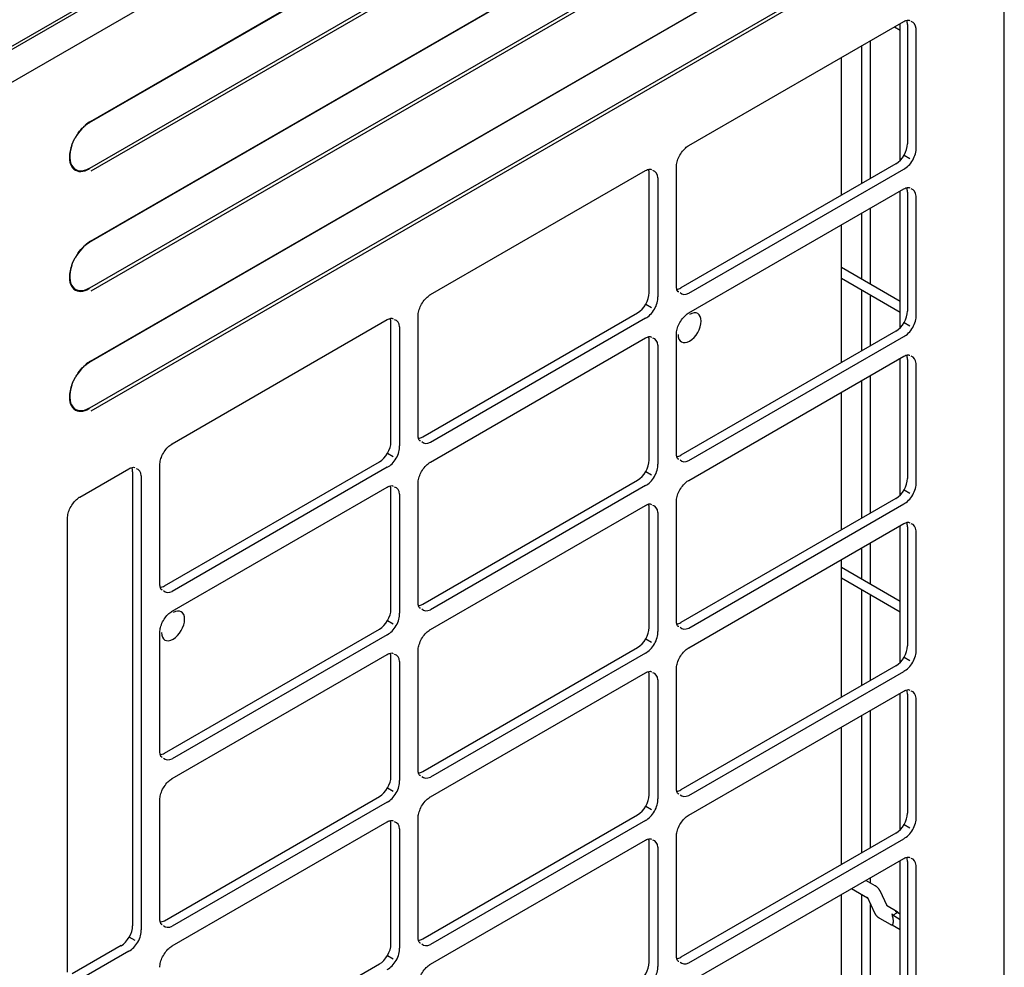
# Model space of a CAD drawing. Units: millimetres. Extents: x -1189.14 to -1183.46, y -2088.71 to -2085.3.
# Drawn here: x -1183.94 to -1183.46, y -2086.66 to -2086.2 of the extents above; entities that cross this region are included whole.
import ezdxf

# ---------------------------------------------------------------- set-up
doc = ezdxf.new("R2010")
doc.units = ezdxf.units.MM
doc.layers.add('TFR-TRI', color=7, linetype='CONTINUOUS')

msp = doc.modelspace()

# ---------------------------------------------------------------- linework, layer by layer
at = {"layer": 'TFR-TRI', "color": 4, "linetype": 'Continuous'}
for p, q in [((-1183.45997, -2087.26278), (-1183.45997, -2085.94659)), ((-1183.98504, -2086.24888), (-1183.47522, -2085.95453)), ((-1183.90832, -2086.24621), (-1183.51446, -2086.01882)), ((-1183.9078, -2086.24575), (-1183.51394, -2086.01836)), ((-1183.51449, -2086.04138), (-1183.90835, -2086.26878)), ((-1183.51385, -2086.04281), (-1183.90771, -2086.2702)), ((-1183.90832, -2086.305), (-1183.51446, -2086.07761)), ((-1183.9078, -2086.30454), (-1183.51394, -2086.07715)), ((-1183.51449, -2086.10017), (-1183.90835, -2086.32757)), ((-1183.51385, -2086.10159), (-1183.90771, -2086.32899)), ((-1183.90832, -2086.36379), (-1183.51446, -2086.13639)), ((-1183.9078, -2086.36333), (-1183.51394, -2086.13594)), ((-1183.83204, -2086.14452), (-1183.99892, -2086.24086)), ((-1183.51449, -2086.15896), (-1183.90835, -2086.38635)), ((-1183.51385, -2086.16038), (-1183.90771, -2086.38778)), ((-1184.00015, -2086.23993), (-1183.89099, -2086.17691)), ((-1183.61462, -2086.25761), (-1183.50926, -2086.19678)), ((-1183.51379, -2086.1994), (-1183.51097, -2086.20103)), ((-1183.51097, -2086.26481), (-1183.51097, -2086.19777)), ((-1183.50743, -2086.19832), (-1183.50743, -2086.2567)), ((-1183.50319, -2086.25867), (-1183.50319, -2086.20029)), ((-1183.53001, -2086.20877), (-1183.53001, -2086.27628)), ((-1183.52551, -2086.27368), (-1183.52551, -2086.20618)), ((-1183.5398, -2086.28192), (-1183.5398, -2086.21442)), ((-1183.50909, -2086.26227), (-1183.50626, -2086.26391)), ((-1183.62069, -2086.32651), (-1183.62069, -2086.26813)), ((-1183.51309, -2086.2665), (-1183.61845, -2086.32732)), ((-1183.74119, -2086.33069), (-1183.63584, -2086.26986)), ((-1183.63401, -2086.32977), (-1183.63401, -2086.27139)), ((-1183.62976, -2086.27337), (-1183.62976, -2086.33175)), ((-1183.61462, -2086.33001), (-1183.50926, -2086.26918)), ((-1183.61462, -2086.33967), (-1183.50926, -2086.27884)), ((-1183.51097, -2086.34686), (-1183.51097, -2086.27984)), ((-1183.50743, -2086.28038), (-1183.50743, -2086.33876)), ((-1183.50319, -2086.34073), (-1183.50319, -2086.28235)), ((-1183.53001, -2086.29083), (-1183.53001, -2086.32309)), ((-1183.52551, -2086.32569), (-1183.52551, -2086.28824)), ((-1183.5398, -2086.36399), (-1183.5398, -2086.29648)), ((-1183.51098, -2086.33407), (-1183.53982, -2086.31742)), ((-1183.53982, -2086.32262), (-1183.51098, -2086.33926)), ((-1183.53001, -2086.32829), (-1183.53001, -2086.35834)), ((-1183.52551, -2086.35574), (-1183.52551, -2086.33089)), ((-1183.63566, -2086.33535), (-1183.63284, -2086.33698)), ((-1183.74727, -2086.39958), (-1183.74727, -2086.3412)), ((-1183.74502, -2086.4004), (-1183.63966, -2086.33957)), ((-1183.86777, -2086.40377), (-1183.76241, -2086.34294)), ((-1183.76058, -2086.40285), (-1183.76058, -2086.34447)), ((-1183.63584, -2086.34226), (-1183.74119, -2086.40309)), ((-1183.50909, -2086.34433), (-1183.50626, -2086.34596)), ((-1183.75634, -2086.34644), (-1183.75634, -2086.40482)), ((-1183.62069, -2086.40857), (-1183.62069, -2086.35019)), ((-1183.51309, -2086.34855), (-1183.61845, -2086.40938)), ((-1183.74119, -2086.41275), (-1183.63584, -2086.35192)), ((-1183.63401, -2086.41183), (-1183.63401, -2086.35345)), ((-1183.62976, -2086.35542), (-1183.62976, -2086.4138)), ((-1183.61462, -2086.41207), (-1183.50926, -2086.35124)), ((-1183.61462, -2086.42173), (-1183.50926, -2086.3609)), ((-1183.51097, -2086.42892), (-1183.51097, -2086.36189)), ((-1183.50743, -2086.36243), (-1183.50743, -2086.42081)), ((-1183.50319, -2086.42278), (-1183.50319, -2086.3644)), ((-1183.53001, -2086.37289), (-1183.53001, -2086.44039)), ((-1183.52551, -2086.4378), (-1183.52551, -2086.37029)), ((-1183.5398, -2086.44605), (-1183.5398, -2086.37854)), ((-1183.76224, -2086.40843), (-1183.75941, -2086.41006)), ((-1183.87159, -2086.47348), (-1183.76624, -2086.41265)), ((-1183.91302, -2086.42989), (-1183.88898, -2086.41601)), ((-1183.88715, -2086.41755), (-1183.88715, -2086.64004)), ((-1183.87384, -2086.47266), (-1183.87384, -2086.41428)), ((-1183.76241, -2086.41534), (-1183.86777, -2086.47617)), ((-1183.63566, -2086.41741), (-1183.63284, -2086.41904)), ((-1183.88291, -2086.41952), (-1183.88291, -2086.64201)), ((-1183.74727, -2086.48164), (-1183.74727, -2086.42326)), ((-1183.74502, -2086.48246), (-1183.63966, -2086.42163)), ((-1183.86777, -2086.48582), (-1183.76241, -2086.42499)), ((-1183.76058, -2086.48491), (-1183.76058, -2086.42653)), ((-1183.63584, -2086.42432), (-1183.74119, -2086.48515)), ((-1183.50909, -2086.42639), (-1183.50626, -2086.42802)), ((-1183.75634, -2086.4285), (-1183.75634, -2086.48688)), ((-1183.62069, -2086.49062), (-1183.62069, -2086.43224)), ((-1183.51309, -2086.43061), (-1183.61845, -2086.49144)), ((-1183.74119, -2086.49481), (-1183.63584, -2086.43398)), ((-1183.63401, -2086.49389), (-1183.63401, -2086.43551)), ((-1183.62976, -2086.43748), (-1183.62976, -2086.49586)), ((-1183.61462, -2086.49413), (-1183.50926, -2086.4333)), ((-1183.91909, -2086.6629), (-1183.91909, -2086.44041)), ((-1183.61462, -2086.50379), (-1183.50926, -2086.44296)), ((-1183.51097, -2086.51097), (-1183.51097, -2086.44395)), ((-1183.50743, -2086.44449), (-1183.50743, -2086.50287)), ((-1183.50319, -2086.50484), (-1183.50319, -2086.44646)), ((-1183.53001, -2086.45495), (-1183.53001, -2086.47006)), ((-1183.52551, -2086.47266), (-1183.52551, -2086.45235)), ((-1183.5398, -2086.52809), (-1183.5398, -2086.4606)), ((-1183.51098, -2086.48104), (-1183.53982, -2086.46439)), ((-1183.53982, -2086.46959), (-1183.51098, -2086.48623)), ((-1183.53001, -2086.47525), (-1183.53001, -2086.52245)), ((-1183.52551, -2086.51985), (-1183.52551, -2086.47785)), ((-1183.76224, -2086.49048), (-1183.75941, -2086.49212)), ((-1183.87159, -2086.55554), (-1183.76624, -2086.49471)), ((-1183.87384, -2086.55472), (-1183.87384, -2086.49634)), ((-1183.76241, -2086.49739), (-1183.86777, -2086.55822)), ((-1183.63566, -2086.49947), (-1183.63284, -2086.5011)), ((-1183.74727, -2086.5637), (-1183.74727, -2086.50532)), ((-1183.74502, -2086.56452), (-1183.63966, -2086.50369)), ((-1183.86777, -2086.56788), (-1183.76241, -2086.50705)), ((-1183.76058, -2086.56697), (-1183.76058, -2086.50859)), ((-1183.63584, -2086.50638), (-1183.74119, -2086.56721)), ((-1183.50909, -2086.50845), (-1183.50626, -2086.51008)), ((-1183.75634, -2086.51056), (-1183.75634, -2086.56894)), ((-1183.62069, -2086.57268), (-1183.62069, -2086.5143)), ((-1183.51309, -2086.51267), (-1183.61845, -2086.5735)), ((-1183.74119, -2086.57686), (-1183.63584, -2086.51603)), ((-1183.63401, -2086.57595), (-1183.63401, -2086.51757)), ((-1183.62976, -2086.51954), (-1183.62976, -2086.57792)), ((-1183.61462, -2086.57619), (-1183.50926, -2086.51536)), ((-1183.61462, -2086.58584), (-1183.50926, -2086.52502)), ((-1183.51097, -2086.59304), (-1183.51097, -2086.52601)), ((-1183.50743, -2086.52655), (-1183.50743, -2086.58493)), ((-1183.50319, -2086.5869), (-1183.50319, -2086.52852)), ((-1183.53001, -2086.537), (-1183.53001, -2086.60451)), ((-1183.52551, -2086.60191), (-1183.52551, -2086.53441)), ((-1183.5398, -2086.61015), (-1183.5398, -2086.54266)), ((-1183.76224, -2086.57254), (-1183.75941, -2086.57417)), ((-1183.87159, -2086.63759), (-1183.76624, -2086.57676)), ((-1183.87384, -2086.63678), (-1183.87384, -2086.5784)), ((-1183.76241, -2086.57945), (-1183.86777, -2086.64028)), ((-1183.63566, -2086.58152), (-1183.63284, -2086.58316)), ((-1183.74502, -2086.64657), (-1183.63966, -2086.58575)), ((-1183.86777, -2086.64994), (-1183.76241, -2086.58911)), ((-1183.76058, -2086.64902), (-1183.76058, -2086.59064)), ((-1183.74727, -2086.64576), (-1183.74727, -2086.58738)), ((-1183.63584, -2086.58843), (-1183.74119, -2086.64926)), ((-1183.50909, -2086.5905), (-1183.50626, -2086.59214)), ((-1183.75634, -2086.59262), (-1183.75634, -2086.651)), ((-1183.62069, -2086.65474), (-1183.62069, -2086.59636)), ((-1183.51309, -2086.59473), (-1183.61845, -2086.65556)), ((-1183.74119, -2086.65892), (-1183.63584, -2086.59809)), ((-1183.63401, -2086.65801), (-1183.63401, -2086.59963)), ((-1183.62976, -2086.6016), (-1183.62976, -2086.65998)), ((-1183.61462, -2086.65824), (-1183.50926, -2086.59742)), ((-1183.61462, -2086.6679), (-1183.50926, -2086.60707)), ((-1183.51097, -2086.67508), (-1183.51097, -2086.60807)), ((-1183.50743, -2086.60861), (-1183.50743, -2086.66699)), ((-1183.50319, -2086.66896), (-1183.50319, -2086.61058)), ((-1183.52327, -2086.62049), (-1183.52789, -2086.61782)), ((-1183.52551, -2086.61919), (-1183.52551, -2086.61646)), ((-1183.5398, -2086.6922), (-1183.5398, -2086.62471)), ((-1183.53489, -2086.62186), (-1183.52703, -2086.6264)), ((-1183.53001, -2086.62467), (-1183.53001, -2086.68655)), ((-1183.52722, -2086.62597), (-1183.5236, -2086.63377)), ((-1183.51746, -2086.63038), (-1183.52087, -2086.62302)), ((-1183.52551, -2086.68395), (-1183.52551, -2086.62964)), ((-1183.5124, -2086.6333), (-1183.51771, -2086.63023)), ((-1183.51771, -2086.63023), (-1183.5177, -2086.63023)), ((-1183.51512, -2086.63426), (-1183.51406, -2086.63487)), ((-1183.51495, -2086.63464), (-1183.51097, -2086.63694)), ((-1183.51309, -2086.63408), (-1183.51345, -2086.63429)), ((-1183.51212, -2086.63375), (-1183.51318, -2086.63314)), ((-1183.51274, -2086.63388), (-1183.51309, -2086.63408)), ((-1183.51097, -2086.63439), (-1183.51275, -2086.63337)), ((-1183.52121, -2086.6363), (-1183.5159, -2086.63936)), ((-1183.51495, -2086.63964), (-1183.51097, -2086.64194)), ((-1183.89281, -2086.64984), (-1183.91685, -2086.66372)), ((-1183.88598, -2086.64725), (-1183.88881, -2086.64562)), ((-1183.88898, -2086.65253), (-1183.91302, -2086.66641)), ((-1183.76224, -2086.6546), (-1183.75941, -2086.65623)), ((-1183.87159, -2086.71965), (-1183.76624, -2086.65882))]:
    msp.add_line(p, q, dxfattribs=at)
for centre, major_axis, start_param, end_param in [((-1183.51309, -2086.20158), (-0.004, -0.00693), 2.356194, 2.715294), ((-1183.50885, -2086.20403), (0.004, 0.00693), 5.572474, 6.46085), ((-1183.90836, -2086.25751), (-0.00681, -0.0118), 3.926991, 4.717199), ((-1183.90828, -2086.25756), (0.00697, 0.01208), 0.785398, 1.002316), ((-1183.90766, -2086.25792), (-0.0075, -0.01299), 3.940146, 4.182383), ((-1183.90791, -2086.25778), (-0.00729, -0.01263), 3.926991, 4.143908), ((-1183.90836, -2086.25751), (-0.00681, -0.0118), 5.037691, 7.068583), ((-1183.90791, -2086.25778), (-0.00729, -0.01263), 5.040342, 5.280919), ((-1183.51309, -2086.25996), (-0.004, -0.00693), 0.785398, 2.356194), ((-1183.50885, -2086.26241), (0.004, 0.00693), 3.852304, 5.572474), ((-1183.90828, -2086.25756), (0.00697, 0.01208), 2.139326, 3.926991), ((-1183.63966, -2086.27466), (0.004, 0.00693), 5.497787, 5.860667), ((-1183.63542, -2086.27711), (-0.004, -0.00693), 2.430881, 3.319258), ((-1183.51309, -2086.28364), (-0.004, -0.00693), 2.356194, 2.715294), ((-1183.50885, -2086.28609), (0.004, 0.00693), 5.572474, 6.46085), ((-1183.90836, -2086.3163), (-0.00681, -0.0118), 3.926991, 4.717199), ((-1183.90828, -2086.31635), (0.00697, 0.01208), 0.785398, 1.002316), ((-1183.90766, -2086.31671), (-0.0075, -0.01299), 3.940251, 4.182383), ((-1183.90791, -2086.31657), (-0.00729, -0.01263), 3.926991, 4.143908), ((-1183.90836, -2086.3163), (-0.00681, -0.0118), 5.037691, 7.068583), ((-1183.90791, -2086.31657), (-0.00729, -0.01263), 5.040342, 5.280919), ((-1183.90828, -2086.31635), (0.00697, 0.01208), 2.139326, 3.926991), ((-1183.63966, -2086.33304), (0.004, 0.00693), 3.926991, 5.497787), ((-1183.61845, -2086.32079), (-0.004, -0.00693), 0.419549, 0.785398), ((-1183.61421, -2086.32324), (0.004, 0.00693), 2.963928, 3.852304), ((-1183.63542, -2086.33549), (-0.004, -0.00693), 0.710712, 2.430881), ((-1183.61421, -2086.34692), (0.004, 0.00693), 2.358014, 7.068583), ((-1183.51309, -2086.34202), (-0.004, -0.00693), 0.785398, 2.356194), ((-1183.50885, -2086.34447), (0.004, 0.00693), 3.852304, 5.572474), ((-1183.76624, -2086.34774), (0.004, 0.00693), 5.497787, 5.860667), ((-1183.76199, -2086.35019), (-0.004, -0.00693), 2.430881, 3.319258), ((-1183.63966, -2086.35672), (0.004, 0.00693), 5.497787, 5.860667), ((-1183.63542, -2086.35917), (-0.004, -0.00693), 2.430881, 3.319258), ((-1183.51309, -2086.3657), (-0.004, -0.00693), 2.356194, 2.715294), ((-1183.90836, -2086.37509), (-0.00681, -0.0118), 3.926991, 4.717199), ((-1183.90828, -2086.37514), (0.00697, 0.01208), 0.785398, 1.002316), ((-1183.90766, -2086.3755), (-0.0075, -0.01299), 3.940251, 4.182383), ((-1183.90791, -2086.37535), (-0.00729, -0.01263), 3.926991, 4.143908), ((-1183.50885, -2086.36815), (0.004, 0.00693), 5.572474, 6.46085), ((-1183.90828, -2086.37514), (0.00697, 0.01208), 2.139326, 3.926991), ((-1183.90836, -2086.37509), (-0.00681, -0.0118), 5.037691, 7.068583), ((-1183.90791, -2086.37535), (-0.00729, -0.01263), 5.040342, 5.280919), ((-1183.76624, -2086.40612), (0.004, 0.00693), 3.926991, 5.497787), ((-1183.74502, -2086.39387), (0.004, 0.00693), 3.563645, 3.926991), ((-1183.74078, -2086.39632), (-0.004, -0.00693), 6.10552, 6.993897), ((-1183.76199, -2086.40857), (-0.004, -0.00693), 0.710712, 2.430881), ((-1183.63966, -2086.4151), (0.004, 0.00693), 3.926991, 5.497787), ((-1183.61845, -2086.40285), (-0.004, -0.00693), 0.419549, 0.785398), ((-1183.61421, -2086.4053), (0.004, 0.00693), 2.963928, 3.852304), ((-1183.89281, -2086.42081), (-0.004, -0.00693), 2.356194, 2.715294), ((-1183.88857, -2086.42326), (-0.004, -0.00693), 2.430881, 3.319258), ((-1183.63542, -2086.41755), (-0.004, -0.00693), 0.710712, 2.430881), ((-1183.51309, -2086.42408), (-0.004, -0.00693), 0.785398, 2.356194), ((-1183.50885, -2086.42653), (0.004, 0.00693), 3.852304, 5.572474), ((-1183.76624, -2086.42979), (0.004, 0.00693), 5.497787, 5.860667), ((-1183.76199, -2086.43224), (-0.004, -0.00693), 2.430881, 3.319258), ((-1183.63966, -2086.43878), (0.004, 0.00693), 5.497787, 5.860667), ((-1183.63542, -2086.44123), (-0.004, -0.00693), 2.430881, 3.319258), ((-1183.51309, -2086.44776), (-0.004, -0.00693), 2.356194, 2.715294), ((-1183.50885, -2086.45021), (0.004, 0.00693), 5.572474, 6.46085), ((-1183.87159, -2086.46695), (0.004, 0.00693), 3.563645, 3.926991), ((-1183.86735, -2086.46939), (-0.004, -0.00693), 6.10552, 6.993897), ((-1183.86735, -2086.49307), (-0.004, -0.00693), 5.497787, 10.208356), ((-1183.76624, -2086.48817), (0.004, 0.00693), 3.926991, 5.497787), ((-1183.74502, -2086.47593), (0.004, 0.00693), 3.563645, 3.926991), ((-1183.74078, -2086.47838), (-0.004, -0.00693), 6.10552, 6.993897), ((-1183.76199, -2086.49062), (-0.004, -0.00693), 0.710712, 2.430881), ((-1183.63966, -2086.49716), (0.004, 0.00693), 3.926991, 5.497787), ((-1183.61845, -2086.48491), (-0.004, -0.00693), 0.419549, 0.785398), ((-1183.61421, -2086.48736), (0.004, 0.00693), 2.963928, 3.852304), ((-1183.63542, -2086.49961), (-0.004, -0.00693), 0.710712, 2.430881), ((-1183.51309, -2086.50614), (-0.004, -0.00693), 0.785398, 2.356194), ((-1183.50885, -2086.50859), (0.004, 0.00693), 3.852304, 5.572474), ((-1183.76624, -2086.51185), (0.004, 0.00693), 5.497787, 5.860667), ((-1183.76199, -2086.5143), (-0.004, -0.00693), 2.430881, 3.319258), ((-1183.63966, -2086.52083), (0.004, 0.00693), 5.497787, 5.860667), ((-1183.63542, -2086.52328), (-0.004, -0.00693), 2.430881, 3.319258), ((-1183.51309, -2086.52982), (-0.004, -0.00693), 2.356194, 2.715294), ((-1183.50885, -2086.53227), (0.004, 0.00693), 5.572474, 6.46085), ((-1183.87159, -2086.549), (0.004, 0.00693), 3.563645, 3.926991), ((-1183.86735, -2086.55145), (-0.004, -0.00693), 6.10552, 6.993897), ((-1183.76624, -2086.57023), (0.004, 0.00693), 3.926991, 5.497787), ((-1183.74502, -2086.55798), (0.004, 0.00693), 3.563645, 3.926991), ((-1183.74078, -2086.56043), (-0.004, -0.00693), 6.10552, 6.993897), ((-1183.76199, -2086.57268), (-0.004, -0.00693), 0.710712, 2.430881), ((-1183.63966, -2086.57921), (0.004, 0.00693), 3.926991, 5.497787), ((-1183.61845, -2086.56697), (-0.004, -0.00693), 0.419549, 0.785398), ((-1183.61421, -2086.56942), (0.004, 0.00693), 2.963928, 3.852304), ((-1183.63542, -2086.58166), (-0.004, -0.00693), 0.710712, 2.430881), ((-1183.51309, -2086.5882), (-0.004, -0.00693), 0.785398, 2.356194), ((-1183.50885, -2086.59064), (0.004, 0.00693), 3.852304, 5.572474), ((-1183.76624, -2086.59391), (0.004, 0.00693), 5.497787, 5.860667), ((-1183.76199, -2086.59636), (-0.004, -0.00693), 2.430881, 3.319258), ((-1183.63966, -2086.60289), (0.004, 0.00693), 5.497787, 5.860667), ((-1183.63542, -2086.60534), (-0.004, -0.00693), 2.430881, 3.319258), ((-1183.51309, -2086.61187), (-0.004, -0.00693), 2.356194, 2.715294), ((-1183.50885, -2086.61432), (0.004, 0.00693), 5.572474, 6.46085), ((-1183.51345, -2086.63551), (-0.00075, -0.0013), 3.926991, 4.549114), ((-1183.51274, -2086.6351), (-0.00075, -0.0013), 3.304867, 3.926991), ((-1183.89281, -2086.64331), (-0.004, -0.00693), 0.785398, 2.356194), ((-1183.87159, -2086.63106), (0.004, 0.00693), 3.563645, 3.926991), ((-1183.86735, -2086.63351), (-0.004, -0.00693), 6.10552, 6.993897), ((-1183.88857, -2086.64576), (-0.004, -0.00693), 0.710712, 2.430881), ((-1183.76624, -2086.65229), (0.004, 0.00693), 3.926991, 5.497787), ((-1183.74502, -2086.64004), (0.004, 0.00693), 3.563645, 3.926991), ((-1183.74078, -2086.64249), (-0.004, -0.00693), 6.10552, 6.993897), ((-1183.76199, -2086.65474), (-0.004, -0.00693), 0.710712, 2.430881), ((-1183.63966, -2086.66127), (0.004, 0.00693), 3.926991, 5.497787), ((-1183.61845, -2086.64902), (-0.004, -0.00693), 0.419549, 0.785398), ((-1183.61421, -2086.65147), (0.004, 0.00693), 2.963928, 3.852304), ((-1183.63542, -2086.66372), (-0.004, -0.00693), 0.710712, 2.430881)]:
    msp.add_ellipse(centre, major_axis=major_axis, ratio=0.57735, start_param=start_param, end_param=end_param, dxfattribs=at)
for points, knots in [([(-1183.50926, -2086.19678), (-1183.50891, -2086.19659), (-1183.50802, -2086.19616), (-1183.50692, -2086.19603), (-1183.50647, -2086.19618), (-1183.50633, -2086.19631)], [0, 0, 0, 0, 0.245502, 0.665599, 1, 1, 1, 1]), ([(-1183.91477, -2086.25304), (-1183.91448, -2086.25249), (-1183.91345, -2086.25074), (-1183.91122, -2086.24827), (-1183.90916, -2086.24663), (-1183.90811, -2086.246), (-1183.90797, -2086.24592)], [0, 0, 0, 0, 0.169302, 0.568246, 0.942982, 1, 1, 1, 1]), ([(-1183.62069, -2086.26813), (-1183.62069, -2086.26771), (-1183.6206, -2086.26653), (-1183.62, -2086.26424), (-1183.61864, -2086.26155), (-1183.61682, -2086.25924), (-1183.6154, -2086.25808), (-1183.61471, -2086.25766), (-1183.61462, -2086.25761)], [0, 0, 0, 0, 0.118273, 0.327215, 0.545685, 0.767573, 0.970441, 1, 1, 1, 1]), ([(-1183.63584, -2086.26986), (-1183.63548, -2086.26966), (-1183.63459, -2086.26924), (-1183.63349, -2086.2691), (-1183.63304, -2086.26926), (-1183.63291, -2086.26939)], [0, 0, 0, 0, 0.245502, 0.665599, 1, 1, 1, 1]), ([(-1183.50926, -2086.27884), (-1183.50891, -2086.27865), (-1183.50802, -2086.27822), (-1183.50692, -2086.27808), (-1183.50647, -2086.27824), (-1183.50633, -2086.27837)], [0, 0, 0, 0, 0.245502, 0.665599, 1, 1, 1, 1]), ([(-1183.91477, -2086.31182), (-1183.91448, -2086.31128), (-1183.91345, -2086.30953), (-1183.91122, -2086.30706), (-1183.90916, -2086.30542), (-1183.90811, -2086.30478), (-1183.90797, -2086.3047)], [0, 0, 0, 0, 0.169302, 0.568246, 0.942982, 1, 1, 1, 1]), ([(-1183.61955, -2086.32933), (-1183.61963, -2086.32931), (-1183.62, -2086.32918), (-1183.62047, -2086.32846), (-1183.62065, -2086.32723), (-1183.62069, -2086.32651)], [0, 0, 0, 0, 0.121499, 0.584965, 1, 1, 1, 1]), ([(-1183.74727, -2086.3412), (-1183.74727, -2086.34079), (-1183.74717, -2086.33961), (-1183.74657, -2086.33732), (-1183.74521, -2086.33462), (-1183.74339, -2086.33231), (-1183.74197, -2086.33116), (-1183.74128, -2086.33074), (-1183.74119, -2086.33069)], [0, 0, 0, 0, 0.118273, 0.327215, 0.545685, 0.767573, 0.970441, 1, 1, 1, 1]), ([(-1183.62069, -2086.35019), (-1183.62069, -2086.34977), (-1183.6206, -2086.34859), (-1183.62, -2086.3463), (-1183.61864, -2086.3436), (-1183.61682, -2086.3413), (-1183.6154, -2086.34014), (-1183.61471, -2086.33972), (-1183.61462, -2086.33967)], [0, 0, 0, 0, 0.118273, 0.327215, 0.545685, 0.767573, 0.970441, 1, 1, 1, 1]), ([(-1183.76241, -2086.34294), (-1183.76205, -2086.34274), (-1183.76116, -2086.34231), (-1183.76006, -2086.34218), (-1183.75961, -2086.34233), (-1183.75948, -2086.34247)], [0, 0, 0, 0, 0.245502, 0.665599, 1, 1, 1, 1]), ([(-1183.63584, -2086.35192), (-1183.63548, -2086.35172), (-1183.63459, -2086.35129), (-1183.63349, -2086.35116), (-1183.63304, -2086.35132), (-1183.63291, -2086.35145)], [0, 0, 0, 0, 0.245502, 0.665599, 1, 1, 1, 1]), ([(-1183.50926, -2086.3609), (-1183.50891, -2086.3607), (-1183.50802, -2086.36027), (-1183.50692, -2086.36014), (-1183.50647, -2086.3603), (-1183.50633, -2086.36043)], [0, 0, 0, 0, 0.245502, 0.665599, 1, 1, 1, 1]), ([(-1183.91477, -2086.37061), (-1183.91448, -2086.37007), (-1183.91345, -2086.36831), (-1183.91122, -2086.36585), (-1183.90916, -2086.36421), (-1183.90811, -2086.36357), (-1183.90797, -2086.36349)], [0, 0, 0, 0, 0.169302, 0.568246, 0.942982, 1, 1, 1, 1]), ([(-1183.87384, -2086.41428), (-1183.87384, -2086.41387), (-1183.87375, -2086.41268), (-1183.87314, -2086.4104), (-1183.87178, -2086.4077), (-1183.86997, -2086.40539), (-1183.86854, -2086.40423), (-1183.86785, -2086.40382), (-1183.86777, -2086.40377)], [0, 0, 0, 0, 0.118273, 0.327215, 0.545685, 0.767573, 0.970441, 1, 1, 1, 1]), ([(-1183.74612, -2086.4024), (-1183.74621, -2086.40239), (-1183.74657, -2086.40226), (-1183.74704, -2086.40154), (-1183.74723, -2086.40031), (-1183.74727, -2086.39958)], [0, 0, 0, 0, 0.121499, 0.584965, 1, 1, 1, 1]), ([(-1183.61955, -2086.41139), (-1183.61963, -2086.41137), (-1183.62, -2086.41124), (-1183.62047, -2086.41052), (-1183.62065, -2086.40929), (-1183.62069, -2086.40857)], [0, 0, 0, 0, 0.121499, 0.584965, 1, 1, 1, 1]), ([(-1183.74727, -2086.42326), (-1183.74727, -2086.42285), (-1183.74717, -2086.42167), (-1183.74657, -2086.41938), (-1183.74521, -2086.41668), (-1183.74339, -2086.41437), (-1183.74197, -2086.41321), (-1183.74128, -2086.4128), (-1183.74119, -2086.41275)], [0, 0, 0, 0, 0.118273, 0.327215, 0.545685, 0.767573, 0.970441, 1, 1, 1, 1]), ([(-1183.88898, -2086.41601), (-1183.88862, -2086.41582), (-1183.88773, -2086.41539), (-1183.88663, -2086.41525), (-1183.88619, -2086.41541), (-1183.88605, -2086.41554)], [0, 0, 0, 0, 0.245502, 0.665599, 1, 1, 1, 1]), ([(-1183.62069, -2086.43224), (-1183.62069, -2086.43183), (-1183.6206, -2086.43065), (-1183.62, -2086.42836), (-1183.61864, -2086.42566), (-1183.61682, -2086.42335), (-1183.6154, -2086.4222), (-1183.61471, -2086.42178), (-1183.61462, -2086.42173)], [0, 0, 0, 0, 0.118273, 0.327215, 0.545685, 0.767573, 0.970441, 1, 1, 1, 1]), ([(-1183.76241, -2086.42499), (-1183.76205, -2086.4248), (-1183.76116, -2086.42437), (-1183.76006, -2086.42424), (-1183.75961, -2086.42439), (-1183.75948, -2086.42452)], [0, 0, 0, 0, 0.245502, 0.665599, 1, 1, 1, 1]), ([(-1183.91909, -2086.44041), (-1183.91909, -2086.44), (-1183.919, -2086.43881), (-1183.9184, -2086.43653), (-1183.91704, -2086.43383), (-1183.91522, -2086.43152), (-1183.9138, -2086.43036), (-1183.91311, -2086.42994), (-1183.91302, -2086.42989)], [0, 0, 0, 0, 0.118273, 0.327215, 0.545685, 0.767573, 0.970441, 1, 1, 1, 1]), ([(-1183.63584, -2086.43398), (-1183.63548, -2086.43378), (-1183.63459, -2086.43335), (-1183.63349, -2086.43322), (-1183.63304, -2086.43337), (-1183.63291, -2086.43351)], [0, 0, 0, 0, 0.245502, 0.665599, 1, 1, 1, 1]), ([(-1183.50926, -2086.44296), (-1183.50891, -2086.44276), (-1183.50802, -2086.44233), (-1183.50692, -2086.4422), (-1183.50647, -2086.44236), (-1183.50633, -2086.44249)], [0, 0, 0, 0, 0.245502, 0.665599, 1, 1, 1, 1]), ([(-1183.8727, -2086.47548), (-1183.87278, -2086.47547), (-1183.87315, -2086.47533), (-1183.87361, -2086.47462), (-1183.8738, -2086.47338), (-1183.87384, -2086.47266)], [0, 0, 0, 0, 0.121499, 0.584965, 1, 1, 1, 1]), ([(-1183.87384, -2086.49634), (-1183.87384, -2086.49593), (-1183.87375, -2086.49474), (-1183.87314, -2086.49246), (-1183.87178, -2086.48976), (-1183.86997, -2086.48745), (-1183.86854, -2086.48629), (-1183.86785, -2086.48587), (-1183.86777, -2086.48582)], [0, 0, 0, 0, 0.118273, 0.327215, 0.545685, 0.767573, 0.970441, 1, 1, 1, 1]), ([(-1183.74612, -2086.48446), (-1183.74621, -2086.48445), (-1183.74657, -2086.48431), (-1183.74704, -2086.4836), (-1183.74723, -2086.48236), (-1183.74727, -2086.48164)], [0, 0, 0, 0, 0.121499, 0.584965, 1, 1, 1, 1]), ([(-1183.61955, -2086.49344), (-1183.61963, -2086.49343), (-1183.62, -2086.4933), (-1183.62047, -2086.49258), (-1183.62065, -2086.49135), (-1183.62069, -2086.49062)], [0, 0, 0, 0, 0.121499, 0.584965, 1, 1, 1, 1]), ([(-1183.74727, -2086.50532), (-1183.74727, -2086.50491), (-1183.74717, -2086.50372), (-1183.74657, -2086.50144), (-1183.74521, -2086.49874), (-1183.74339, -2086.49643), (-1183.74197, -2086.49527), (-1183.74128, -2086.49486), (-1183.74119, -2086.49481)], [0, 0, 0, 0, 0.118273, 0.327215, 0.545685, 0.767573, 0.970441, 1, 1, 1, 1]), ([(-1183.62069, -2086.5143), (-1183.62069, -2086.51389), (-1183.6206, -2086.5127), (-1183.62, -2086.51042), (-1183.61864, -2086.50772), (-1183.61682, -2086.50541), (-1183.6154, -2086.50425), (-1183.61471, -2086.50384), (-1183.61462, -2086.50379)], [0, 0, 0, 0, 0.118273, 0.327215, 0.545685, 0.767573, 0.970441, 1, 1, 1, 1]), ([(-1183.76241, -2086.50705), (-1183.76205, -2086.50686), (-1183.76116, -2086.50643), (-1183.76006, -2086.50629), (-1183.75961, -2086.50645), (-1183.75948, -2086.50658)], [0, 0, 0, 0, 0.245502, 0.665599, 1, 1, 1, 1]), ([(-1183.63584, -2086.51603), (-1183.63548, -2086.51584), (-1183.63459, -2086.51541), (-1183.63349, -2086.51528), (-1183.63304, -2086.51543), (-1183.63291, -2086.51556)], [0, 0, 0, 0, 0.245502, 0.665599, 1, 1, 1, 1]), ([(-1183.50926, -2086.52502), (-1183.50891, -2086.52482), (-1183.50802, -2086.52439), (-1183.50692, -2086.52426), (-1183.50647, -2086.52441), (-1183.50633, -2086.52455)], [0, 0, 0, 0, 0.245502, 0.665599, 1, 1, 1, 1]), ([(-1183.8727, -2086.55754), (-1183.87278, -2086.55752), (-1183.87315, -2086.55739), (-1183.87361, -2086.55668), (-1183.8738, -2086.55544), (-1183.87384, -2086.55472)], [0, 0, 0, 0, 0.121499, 0.584965, 1, 1, 1, 1]), ([(-1183.87384, -2086.5784), (-1183.87384, -2086.57798), (-1183.87375, -2086.5768), (-1183.87314, -2086.57451), (-1183.87178, -2086.57182), (-1183.86997, -2086.56951), (-1183.86854, -2086.56835), (-1183.86785, -2086.56793), (-1183.86777, -2086.56788)], [0, 0, 0, 0, 0.118273, 0.327215, 0.545685, 0.767573, 0.970441, 1, 1, 1, 1]), ([(-1183.74612, -2086.56652), (-1183.74621, -2086.56651), (-1183.74657, -2086.56637), (-1183.74704, -2086.56566), (-1183.74723, -2086.56442), (-1183.74727, -2086.5637)], [0, 0, 0, 0, 0.121499, 0.584965, 1, 1, 1, 1]), ([(-1183.61955, -2086.5755), (-1183.61963, -2086.57549), (-1183.62, -2086.57535), (-1183.62047, -2086.57464), (-1183.62065, -2086.5734), (-1183.62069, -2086.57268)], [0, 0, 0, 0, 0.121499, 0.584965, 1, 1, 1, 1]), ([(-1183.74727, -2086.58738), (-1183.74727, -2086.58696), (-1183.74717, -2086.58578), (-1183.74657, -2086.58349), (-1183.74521, -2086.5808), (-1183.74339, -2086.57849), (-1183.74197, -2086.57733), (-1183.74128, -2086.57691), (-1183.74119, -2086.57686)], [0, 0, 0, 0, 0.118273, 0.327215, 0.545685, 0.767573, 0.970441, 1, 1, 1, 1]), ([(-1183.62069, -2086.59636), (-1183.62069, -2086.59595), (-1183.6206, -2086.59476), (-1183.62, -2086.59248), (-1183.61864, -2086.58978), (-1183.61682, -2086.58747), (-1183.6154, -2086.58631), (-1183.61471, -2086.5859), (-1183.61462, -2086.58584)], [0, 0, 0, 0, 0.118273, 0.327215, 0.545685, 0.767573, 0.970441, 1, 1, 1, 1]), ([(-1183.76241, -2086.58911), (-1183.76205, -2086.58891), (-1183.76116, -2086.58849), (-1183.76006, -2086.58835), (-1183.75961, -2086.58851), (-1183.75948, -2086.58864)], [0, 0, 0, 0, 0.245502, 0.665599, 1, 1, 1, 1]), ([(-1183.63584, -2086.59809), (-1183.63548, -2086.5979), (-1183.63459, -2086.59747), (-1183.63349, -2086.59733), (-1183.63304, -2086.59749), (-1183.63291, -2086.59762)], [0, 0, 0, 0, 0.245502, 0.665599, 1, 1, 1, 1]), ([(-1183.50926, -2086.60707), (-1183.50891, -2086.60688), (-1183.50802, -2086.60645), (-1183.50692, -2086.60632), (-1183.50647, -2086.60647), (-1183.50633, -2086.6066)], [0, 0, 0, 0, 0.245502, 0.665599, 1, 1, 1, 1]), ([(-1183.51512, -2086.63426), (-1183.51509, -2086.63428), (-1183.51507, -2086.6343), (-1183.51502, -2086.63437), (-1183.515, -2086.63443), (-1183.51494, -2086.63464), (-1183.51492, -2086.63482), (-1183.51487, -2086.6352), (-1183.51484, -2086.6354), (-1183.51476, -2086.63574), (-1183.51473, -2086.63589), (-1183.51468, -2086.63602)], [0, 0, 0, 0, 0.065932, 0.065932, 0.165417, 0.165417, 0.460026, 0.460026, 0.771676, 0.771676, 1, 1, 1, 1]), ([(-1183.51274, -2086.63337), (-1183.51277, -2086.63335), (-1183.51279, -2086.63334), (-1183.5129, -2086.63328), (-1183.513, -2086.63323), (-1183.51312, -2086.63317), (-1183.51315, -2086.63316), (-1183.51318, -2086.63314)], [0, 0, 0, 0, 0.168803, 0.168803, 0.755768, 0.755768, 1, 1, 1, 1]), ([(-1183.51171, -2086.63391), (-1183.51183, -2086.63375), (-1183.51204, -2086.63351), (-1183.51232, -2086.63337), (-1183.51243, -2086.63333)], [0, 0, 0, 0, 0.632895, 1, 1, 1, 1]), ([(-1183.8727, -2086.6396), (-1183.87278, -2086.63958), (-1183.87315, -2086.63945), (-1183.87361, -2086.63873), (-1183.8738, -2086.6375), (-1183.87384, -2086.63678)], [0, 0, 0, 0, 0.121499, 0.584965, 1, 1, 1, 1]), ([(-1183.51468, -2086.63929), (-1183.51474, -2086.6394), (-1183.51479, -2086.63949), (-1183.51487, -2086.63961), (-1183.51489, -2086.63965), (-1183.51492, -2086.63965), (-1183.51492, -2086.63965), (-1183.51493, -2086.63965)], [0, 0, 0, 0, 0.485243, 0.485243, 0.966795, 0.966795, 1, 1, 1, 1]), ([(-1183.51468, -2086.63602), (-1183.51461, -2086.63625), (-1183.51456, -2086.63648), (-1183.51448, -2086.63727), (-1183.5145, -2086.6378), (-1183.51452, -2086.63862), (-1183.51454, -2086.63891), (-1183.51464, -2086.63919), (-1183.51466, -2086.63924), (-1183.51468, -2086.63929)], [0, 0, 0, 0, 0.187735, 0.187735, 0.673606, 0.673606, 0.941971, 0.941971, 1, 1, 1, 1]), ([(-1183.87384, -2086.66045), (-1183.87384, -2086.66004), (-1183.87375, -2086.65886), (-1183.87314, -2086.65657), (-1183.87178, -2086.65387), (-1183.86997, -2086.65157), (-1183.86854, -2086.65041), (-1183.86785, -2086.64999), (-1183.86777, -2086.64994)], [0, 0, 0, 0, 0.118273, 0.327215, 0.545685, 0.767573, 0.970441, 1, 1, 1, 1]), ([(-1183.74612, -2086.64858), (-1183.74621, -2086.64856), (-1183.74657, -2086.64843), (-1183.74704, -2086.64772), (-1183.74723, -2086.64648), (-1183.74727, -2086.64576)], [0, 0, 0, 0, 0.121499, 0.584965, 1, 1, 1, 1]), ([(-1183.61955, -2086.65756), (-1183.61963, -2086.65754), (-1183.62, -2086.65741), (-1183.62047, -2086.6567), (-1183.62065, -2086.65546), (-1183.62069, -2086.65474)], [0, 0, 0, 0, 0.121499, 0.584965, 1, 1, 1, 1]), ([(-1183.74727, -2086.66944), (-1183.74727, -2086.66902), (-1183.74717, -2086.66784), (-1183.74657, -2086.66555), (-1183.74521, -2086.66285), (-1183.74339, -2086.66055), (-1183.74197, -2086.65939), (-1183.74128, -2086.65897), (-1183.74119, -2086.65892)], [0, 0, 0, 0, 0.118273, 0.327215, 0.545685, 0.767573, 0.970441, 1, 1, 1, 1])]:
    msp.add_open_spline(points, degree=3, knots=knots, dxfattribs=at)
for points in [[(-1183.91708, -2086.25789), (-1183.91637, -2086.25532), (-1183.91477, -2086.25304)], [(-1183.91708, -2086.31668), (-1183.91637, -2086.31411), (-1183.91477, -2086.31182)], [(-1183.91708, -2086.37546), (-1183.91637, -2086.3729), (-1183.91477, -2086.37061)], [(-1183.52087, -2086.62302), (-1183.52169, -2086.62138), (-1183.52327, -2086.62049)], [(-1183.5236, -2086.63377), (-1183.52279, -2086.6354), (-1183.52121, -2086.6363)], [(-1183.51587, -2086.63933), (-1183.51545, -2086.63966), (-1183.51492, -2086.63961)]]:
    msp.add_open_spline(points, degree=2, dxfattribs=at)

doc.saveas('drawing.dxf')
